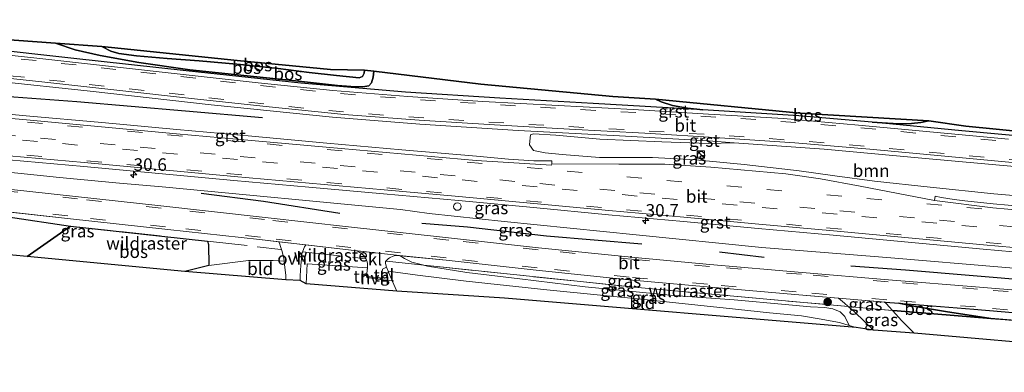
# Model space of a CAD drawing. Units: metres. Extents: x 221563 to 230004, y 486748 to 487502.
# Drawn here: x 225022 to 225218, y 487159 to 487229 of the extents above; entities that cross this region are included whole.
import ezdxf
from ezdxf.enums import TextEntityAlignment as Align

# ---------------------------------------------------------------- set-up
doc = ezdxf.new("R2010")
doc.units = ezdxf.units.M
doc.linetypes.add('IE-TERREINAFSCHEIDING', pattern=[10, 8, -2])
doc.linetypes.add('VW-3-9_STREEP', pattern=[12, 3, -9])
doc.layers.get('0').update_dxf_attribs({"lineweight": 25})
for name, color, linetype, lineweight in [('B-ME-AM-KILOMETR-S-B1', 7, 'Continuous', 18), ('B-ME-GR-BOOM-GV-B6', 93, 'Continuous', 18), ('B-ME-GR-BOOM-S-B1', 93, 'Continuous', 18), ('B-ME-GW-KRUINLIJN-L-B1', 93, 'Continuous', 18), ('B-ME-GW-TEENLIJN-L-B1', 93, 'Continuous', 18), ('B-ME-IE-GRASLAND-GV-B6', 93, 'Continuous', 18), ('B-ME-IE-GRONDWERKLIJN-GROND_INGERICHT-GV-B6', 253, 'Continuous', 18), ('B-ME-IE-INRICHTINGSELEMENT-S-B1', 253, 'Continuous', 18), ('B-ME-IE-TERREINAFSCHEIDING-RASTERHEKWERK-L-B1', 8, 'IE-TERREINAFSCHEIDING', 18), ('B-ME-VH-VERH_SOORT-BITUMEN-GV-B6', 8, 'IE-TERREINAFSCHEIDING-NATUURLIJK-HOUTWAL', 18), ('B-ME-VH-VERH_SOORT-GV-B6', 8, 'Continuous', 18), ('B-ME-VH-VERH_SOORT-HALF_VERHARDING-GV-B6', 8, 'IE-TERREINAFSCHEIDING-NATUURLIJK-HOUTWAL', 18), ('B-ME-VH-VERH_SOORT-KLINKERS-GV-B6', 8, 'IE-TERREINAFSCHEIDING-NATUURLIJK-HOUTWAL', 18), ('B-ME-VH-VERH_SOORT-ONVERHARD-GV-B6', 8, 'Continuous', 18), ('B-ME-VH-VERH_SOORT-TEGELS-GV-B6', 8, 'Continuous', 18), ('B-ME-VW-MARKERING-39STREEP-015-L-B1', 255, 'VW-3-9_STREEP', 18)]:
    doc.layers.add(name, color=color, linetype=linetype, lineweight=lineweight)
for name, color, linetype in [('B-ME-GR-BOMENRIJ-L-B1', 10, 'Continuous'), ('B-ME-GR-BOS-GV-B6', 10, 'Continuous'), ('B-ME-KG-KADASTRAAL-OPNAMEDTMGRENS-L-B1', 10, 'Continuous')]:
    doc.layers.add(name, color=color, linetype=linetype)
doc.styles.add('NLCS-ISO', font='NLCS-ISO.TTF')
doc.linetypes.add('IE-TERREINAFSCHEIDING-NATUURLIJK-HOUTWAL', pattern='A,7,-1.5,[67,NLCS.SHX,S=0.75,R=45,X=0,Y=0],-1.5,7,-1.5,[70,NLCS.SHX,S=0.75,R=0,X=0,Y=0],-1.5', length=20)

# ---------------------------------------------------------------- blocks, each defined once
blk = doc.blocks.new('hecto')
for p, q in [((0, 0.625), (-0.625, 0)), ((0, -0.625), (0, 0.625)), ((-0.625, 0), (0.625, 0)), ((0.625, 0), (0, -0.625))]:
    blk.add_line(p, q)
blk = doc.blocks.new('boom')
h = blk.add_hatch(color=256)
edge = h.paths.add_edge_path()
edge.add_arc((0, 0), 0.75, 0, 360)
blk.add_circle((0, 0), 0.75)
blk = doc.blocks.new('dtb')
blk.add_circle((0, 0), 0.75)
blk = doc.blocks.new('kast')
blk.add_line((-0.75, -0.75), (0.75, 0.75))
blk.add_lwpolyline([(-0.75, 0.75), (0.75, 0.75), (0.75, -0.75), (-0.75, -0.75)], close=True)

msp = doc.modelspace()

# ---------------------------------------------------------------- linework, layer by layer
at = {"layer": 'B-ME-GR-BOMENRIJ-L-B1'}
msp.add_line((225169.869, 487181.689, 14.45), (225161.028, 487182.728, 14.381), dxfattribs=at)
for points in [[(225001.063, 487216.683, 14.729), (225016.7, 487213.939, 14.931), (225032.881, 487212.771, 15.157), (225054.535, 487210.909, 15.295), (225069.869, 487209.613, 15.275)], [(225057.656, 487194.517, 14.98), (225070.082, 487192.888, 14.967), (225085.336, 487190.508, 14.741)], [(225145.486, 487184.326, 14.381), (225126.53, 487185.909, 14.41), (225110.76, 487187.692, 14.478), (225101.635, 487188.427, 14.559)], [(225265.716, 487173.702, 14.834), (225246.298, 487175.14, 14.608), (225224.245, 487176.963, 14.531), (225198.069, 487179.143, 14.539), (225187.147, 487179.945, 14.47)]]:
    msp.add_polyline3d(points, dxfattribs=at)
at = {"layer": 'B-ME-GR-BOOM-GV-B6'}
for points in [[(225232.821, 487192.928, 14.931), (225215.696, 487194.383, 14.85), (225202.979, 487195.671, 14.846), (225191.923, 487196.869, 14.798), (225183.962, 487197.968, 14.814), (225176.853, 487198.973, 14.794), (225165.947, 487200.207, 14.838), (225156.247, 487201.156, 14.834), (225147.613, 487201.602, 14.826), (225137.104, 487201.631, 14.854), (225129.669, 487202.23, 14.907), (225126.277, 487202.563, 14.903), (225123.951, 487203.016, 14.899), (225123.137, 487204.117, 14.87), (225123.191, 487204.892, 14.854), (225123.315, 487206.143, 14.858), (225123.934, 487206.311, 14.858), (225128.393, 487206.048, 14.85), (225137.158, 487205.259, 14.806), (225149.511, 487204.74, 14.866)], [(225149.511, 487204.74, 14.866), (225158.832, 487204.384, 14.794), (225163.9077, 487204.5567, 14.9168), (225181.8425, 487203.2401, 14.7773), (225201.3449, 487201.4822, 14.7172), (225226.4793, 487199.2033, 14.7254)]]:
    msp.add_polyline3d(points, dxfattribs=at)
at = {"layer": 'B-ME-GR-BOS-GV-B6'}
for points in [[(225008.454, 487225.833, 14.761), (225028.632, 487224.382, 15.267), (225032.581, 487223.104, 15.242), (225037.533, 487221.936, 15.275), (225045.284, 487220.565, 15.299), (225055.427, 487219.066, 15.303), (225066.844, 487217.906, 15.343), (225076.455, 487216.915, 15.339), (225084.847, 487215.938, 15.307)], [(225084.847, 487215.938, 15.307), (225088.453, 487215.716, 15.283), (225090.303, 487215.73, 15.242), (225091.092, 487215.896, 15.21), (225091.627, 487216.519, 15.19), (225091.975, 487217.601, 15.214), (225092.103, 487218.811, 15.202), (225113.436, 487216.238, 15.081), (225139.714, 487213.759, 14.652), (225148.22, 487213.264, 14.733), (225149.338, 487212.718, 14.773), (225151.612, 487211.985, 14.794), (225154.603, 487211.433, 14.721), (225157.6498, 487211.1135, 14.844), (225135.8049, 487212.3941, 14.9798), (225117.2233, 487213.4258, 15.2144), (225098.4077, 487214.6166, 15.3235), (225077.5332, 487216.4115, 15.4257), (225054.6702, 487218.8926, 15.4347), (225032.3078, 487221.359, 15.3318), (225013.7441, 487223.4192, 15.1783)], [(225028.632, 487224.382, 15.267), (225037.891, 487223.746, 15.453), (225039.642, 487222.826, 15.461), (225041.283, 487222.339, 15.473), (225044.777, 487221.864, 15.485), (225050.886, 487221.359, 15.554), (225057.296, 487220.87, 15.651), (225065.518, 487220.13, 15.707), (225073.044, 487219.345, 15.731), (225079.21, 487218.521, 15.671), (225084.651, 487217.926, 15.509), (225089.148, 487217.517, 15.448), (225089.864, 487217.731, 15.453), (225090.16, 487218.412, 15.457), (225090.222, 487219.02, 15.457), (225092.103, 487218.811, 15.202), (225091.975, 487217.601, 15.214), (225091.627, 487216.519, 15.19), (225091.092, 487215.896, 15.21), (225090.303, 487215.73, 15.242), (225088.453, 487215.716, 15.283), (225084.847, 487215.938, 15.307), (225076.455, 487216.915, 15.339), (225066.844, 487217.906, 15.343), (225055.427, 487219.066, 15.303), (225045.284, 487220.565, 15.299), (225037.533, 487221.936, 15.275), (225032.581, 487223.104, 15.242), (225028.632, 487224.382, 15.267)], [(225090.222, 487219.02, 15.457), (225090.16, 487218.412, 15.457), (225089.864, 487217.731, 15.453), (225089.148, 487217.517, 15.448), (225084.651, 487217.926, 15.509), (225079.21, 487218.521, 15.671), (225073.044, 487219.345, 15.731), (225065.518, 487220.13, 15.707), (225057.296, 487220.87, 15.651), (225050.886, 487221.359, 15.554), (225044.777, 487221.864, 15.485), (225041.283, 487222.339, 15.473), (225039.642, 487222.826, 15.461), (225037.891, 487223.746, 15.453), (225064.827, 487220.97, 15.727), (225083.436, 487219.167, 15.537), (225090.222, 487219.02, 15.457)], [(225199.241, 487208.354, 14.511), (225196.653, 487208.311, 14.49), (225193.418, 487208.502, 14.531), (225191.4384, 487208.6209, 14.631), (225176.8338, 487209.9422, 14.7285), (225157.6498, 487211.1135, 14.844), (225154.603, 487211.433, 14.721), (225151.612, 487211.985, 14.794), (225149.338, 487212.718, 14.773), (225148.22, 487213.264, 14.733), (225177.039, 487210.466, 14.228), (225202.696, 487208.892, 14.482), (225201.158, 487208.575, 14.47), (225199.241, 487208.354, 14.511)], [(225202.696, 487208.892, 14.482), (225210.084, 487207.874, 14.551), (225233.655, 487205.508, 14.535), (225267.36, 487202.432, 14.49), (225313.021, 487197.1255, 14.7139), (225293.6852, 487198.9883, 14.6428), (225281.252, 487200.2024, 14.6291), (225259.9995, 487202.2794, 14.6618), (225233.9549, 487204.689, 14.643), (225209.2936, 487206.9509, 14.6367), (225191.4384, 487208.6209, 14.631), (225193.418, 487208.502, 14.531), (225196.653, 487208.311, 14.49), (225199.241, 487208.354, 14.511), (225201.158, 487208.575, 14.47), (225202.696, 487208.892, 14.482)], [(225031.6394, 487187.9437, 15.2282), (225022.9943, 487181.8485, 15.3133), (225017.1812, 487182.3972, 15.5546), (225006.7298, 487188.3241, 15.196), (225003.166, 487188.795, 15.212), (224979.774, 487191.203, 14.417), (224972.349, 487191.968, 14.356), (224968.2337, 487192.4171, 14.5315), (224968.7306, 487196.2387, 14.6927), (224983.1656, 487194.749, 14.7706), (224991.8443, 487193.8007, 14.8235), (224995.815, 487193.229, 14.818), (225002.004, 487192.235, 15.028), (225008.542, 487191.126, 15.23), (225019.226, 487189.763, 15.307), (225031.6394, 487187.9437, 15.2282)], [(225022.9943, 487181.8485, 15.3133), (225031.6394, 487187.9437, 15.2282), (225058.9263, 487184.9197, 14.9391), (225059.167, 487184.273, 15.368), (225059.213, 487180.087, 15.323), (225054.408, 487178.884, 15.307), (225022.9943, 487181.8485, 15.3133)], [(225215.086, 487169.543, 14.106), (225196.4269, 487171.0236, 14.2805), (225195.471, 487171.1098, 14.2895), (225194.226, 487172.492, 14.317), (225193.9155, 487172.789, 14.4392), (225194.1137, 487172.7725, 14.4397), (225196.7785, 487172.5589, 14.4504), (225200.1, 487171.931, 14.127), (225206.028, 487170.928, 14.086), (225215.086, 487169.543, 14.106)], [(225225.351, 487168.683, 14.135), (225215.086, 487169.543, 14.106), (225206.028, 487170.928, 14.086), (225200.1, 487171.931, 14.127), (225196.7784, 487172.5589, 14.4504), (225211.6678, 487171.3653, 14.5105), (225230.3398, 487169.8138, 14.567)], [(225215.086, 487169.543, 14.106), (225217.9123, 487169.3062, 14.114), (225225.351, 487168.683, 14.135), (225235.802, 487167.763, 14.143), (225246.809, 487166.891, 14.163), (225264.601, 487165.186, 14.311), (225266.6231, 487160.7582, 14.2883), (225199.802, 487166.579, 14.228), (225197.348, 487169.026, 14.248), (225195.471, 487171.1098, 14.2895), (225196.4269, 487171.0236, 14.2805), (225215.086, 487169.543, 14.106)]]:
    msp.add_polyline3d(points, dxfattribs=at)
at = {"layer": 'B-ME-GW-KRUINLIJN-L-B1'}
for points in [[(225090.222, 487219.02, 15.457), (225090.16, 487218.412, 15.457), (225089.864, 487217.731, 15.453), (225089.148, 487217.517, 15.448), (225084.651, 487217.926, 15.509), (225079.21, 487218.521, 15.671), (225073.044, 487219.345, 15.731), (225065.518, 487220.13, 15.707), (225057.296, 487220.87, 15.651), (225050.886, 487221.359, 15.554), (225044.777, 487221.864, 15.485), (225041.283, 487222.339, 15.473), (225039.642, 487222.826, 15.461), (225037.891, 487223.746, 15.453)], [(225148.22, 487213.264, 14.733), (225149.338, 487212.718, 14.773), (225151.612, 487211.985, 14.794), (225154.603, 487211.433, 14.721), (225157.6498, 487211.1135, 14.844)], [(225191.4384, 487208.6209, 14.631), (225193.418, 487208.502, 14.531), (225196.653, 487208.311, 14.49), (225199.241, 487208.354, 14.511), (225201.158, 487208.575, 14.47), (225202.696, 487208.892, 14.482)], [(225191.692, 487167.211, 14.389), (225189.968, 487168.833, 14.406), (225187.843, 487170.892, 14.353), (225186.6629, 487171.9041, 14.3433), (225185.897, 487172.561, 14.337), (225184.7088, 487173.5569, 14.4155)]]:
    msp.add_polyline3d(points, dxfattribs=at)
at = {"layer": 'B-ME-GW-TEENLIJN-L-B1'}
for points in [[(225028.632, 487224.382, 15.267), (225032.581, 487223.104, 15.242), (225037.533, 487221.936, 15.275), (225045.284, 487220.565, 15.299), (225055.427, 487219.066, 15.303), (225066.844, 487217.906, 15.343), (225076.455, 487216.915, 15.339), (225084.847, 487215.938, 15.307), (225088.453, 487215.716, 15.283), (225090.303, 487215.73, 15.242), (225091.092, 487215.896, 15.21), (225091.627, 487216.519, 15.19), (225091.975, 487217.601, 15.214), (225092.103, 487218.811, 15.202)], [(225261.0095, 487179.1669, 15.331), (225247.047, 487177.949, 14.777), (225244.517, 487177.879, 14.725), (225233.882, 487178.346, 14.6), (225217.305, 487179.757, 14.555), (225195.137, 487181.634, 14.503), (225169.42, 487183.665, 14.45), (225144.416, 487186.186, 14.454), (225118.092, 487188.878, 14.583), (225103.117, 487190.453, 14.64), (225097.396, 487191.251, 14.757), (225049.875, 487195.733, 14.895), (225041.41, 487196.517, 14.87), (225029.462, 487197.65, 14.826), (225014.689, 487199.177, 14.806), (225002.076, 487200.446, 14.717), (224989.077, 487201.553, 14.612), (224977.489, 487202.677, 14.531), (224970.015, 487203.377, 14.511)], [(225097.3588, 487182.026, 14.6139), (225098.188, 487181.5, 14.232), (225099.701, 487180.716, 14.046), (225102.0451, 487180.1414, 13.9632), (225102.785, 487179.96, 13.937), (225110.601, 487178.711, 13.799), (225121.193, 487177.432, 13.609), (225134.24, 487175.836, 13.585), (225151.853, 487174.067, 13.565), (225163.926, 487173.24, 13.666), (225174.115, 487172.305, 13.795), (225179.158, 487171.873, 13.872), (225181.962, 487171.677, 13.9), (225183.59, 487171.423, 13.884), (225185.06, 487170.821, 13.872), (225185.991, 487169.92, 13.933), (225186.875, 487168.14, 13.941)], [(225196.7784, 487172.5589, 14.4504), (225200.1, 487171.931, 14.127), (225206.028, 487170.928, 14.086), (225214.9128, 487169.5695, 14.106)]]:
    msp.add_polyline3d(points, dxfattribs=at)
at = {"layer": 'B-ME-IE-GRASLAND-GV-B6'}
for points in [[(225016.8354, 487216.825, 15.3456), (225035.5441, 487214.8295, 15.4428), (225059.6845, 487212.0841, 15.5319), (225083.8378, 487209.6681, 15.4697), (225101.2385, 487208.2614, 15.389), (225120.8814, 487206.9902, 15.2478)], [(225230.5207, 487191.0302, 15.1876), (225215.5821, 487192.3908, 15.1835), (225209.8934, 487192.9521, 15.1257), (225207.7514, 487193.2266, 15.1086), (225205.2488, 487193.6683, 15.0924), (225204.0102, 487193.882, 15.082), (225203.8522, 487193.0253, 15.2008), (225189.05, 487195.8884, 15.1919), (225181.1214, 487197.3635, 15.1551), (225174.2129, 487198.3558, 15.1622), (225159.2738, 487199.6883, 15.1806), (225150.0936, 487200.2683, 15.1828), (225140.9384, 487200.2519, 15.2005), (225127.5533, 487200.3235, 15.1945), (225127.5651, 487200.9337, 15.1841), (225124.0167, 487200.9336, 15.1476), (225118.9217, 487201.2516, 15.1786), (225112.5862, 487201.8572, 15.2369), (225097.6431, 487203.1679, 15.2718), (225082.7016, 487204.4883, 15.3119), (225067.7631, 487205.8444, 15.3655), (225052.8229, 487207.1764, 15.3989), (225037.8874, 487208.5636, 15.4017), (225022.7772, 487209.9274, 15.3795), (225008.0118, 487211.2932, 15.3004)], [(225120.8814, 487206.9902, 15.2478), (225141.0689, 487205.8974, 15.0576), (225158.7737, 487204.9336, 14.9567), (225163.9077, 487204.5567, 14.9168), (225158.832, 487204.384, 14.794), (225149.511, 487204.74, 14.866), (225137.158, 487205.259, 14.806), (225128.393, 487206.048, 14.85), (225123.934, 487206.311, 14.858), (225123.315, 487206.143, 14.858), (225123.191, 487204.892, 14.854), (225123.137, 487204.117, 14.87), (225123.951, 487203.016, 14.899), (225126.277, 487202.563, 14.903), (225129.669, 487202.23, 14.907), (225137.104, 487201.631, 14.854), (225147.613, 487201.602, 14.826), (225156.247, 487201.156, 14.834), (225165.947, 487200.207, 14.838), (225176.853, 487198.973, 14.794), (225183.962, 487197.968, 14.814), (225191.923, 487196.869, 14.798), (225202.979, 487195.671, 14.846), (225215.696, 487194.383, 14.85), (225232.821, 487192.928, 14.931)], [(225230.5284, 487174.3226, 14.68), (225212.8198, 487175.7927, 14.6178), (225194.7086, 487177.2366, 14.5508), (225177.4441, 487178.6892, 14.504), (225159.0737, 487180.3059, 14.4747), (225144.1202, 487181.6592, 14.4978), (225124.8995, 487183.5887, 14.5962), (225106.9525, 487185.6142, 14.7023), (225097.9309, 487186.603, 14.7619), (225087.0525, 487187.8081, 14.8309), (225070.413, 487189.6736, 14.9575), (225049.6311, 487191.9734, 15.0727), (225032.6341, 487193.8432, 15.0527), (225014.3559, 487195.8322, 15.0442), (225001.0147, 487197.3656, 14.9805), (224983.2225, 487199.2909, 14.8772), (224968.9279, 487200.8513, 14.8044), (224970.015, 487203.377, 14.511)], [(224970.015, 487203.377, 14.511), (224977.489, 487202.677, 14.531), (224989.077, 487201.553, 14.612), (225002.076, 487200.446, 14.717), (225014.689, 487199.177, 14.806), (225029.462, 487197.65, 14.826), (225041.41, 487196.517, 14.87), (225049.875, 487195.733, 14.895), (225097.396, 487191.251, 14.757), (225103.117, 487190.453, 14.64), (225118.092, 487188.878, 14.583), (225144.416, 487186.186, 14.454), (225169.42, 487183.665, 14.45), (225195.137, 487181.634, 14.503), (225217.305, 487179.757, 14.555), (225233.882, 487178.346, 14.6)], [(225019.3611, 487201.1696, 15.3688), (225034.2976, 487199.8067, 15.4143), (225049.2313, 487198.3929, 15.4162), (225064.17, 487197.0315, 15.3953), (225079.1085, 487195.6764, 15.34), (225094.0509, 487194.3649, 15.3173), (225108.9889, 487193.0059, 15.2608), (225123.9271, 487191.6447, 15.223), (225138.8568, 487190.1911, 15.2036), (225153.7963, 487188.8398, 15.193), (225168.7347, 487187.4848, 15.194), (225183.6714, 487186.1124, 15.1937), (225198.6061, 487184.7135, 15.1926), (225213.5438, 487183.3505, 15.179), (225228.4817, 487181.9869, 15.1793)], [(225233.882, 487178.346, 14.6), (225217.305, 487179.757, 14.555), (225195.137, 487181.634, 14.503), (225169.42, 487183.665, 14.45), (225144.416, 487186.186, 14.454), (225118.092, 487188.878, 14.583), (225103.117, 487190.453, 14.64), (225097.396, 487191.251, 14.757), (225049.875, 487195.733, 14.895), (225041.41, 487196.517, 14.87), (225029.462, 487197.65, 14.826), (225014.689, 487199.177, 14.806)], [(225074.137, 487181.525, 14.709), (225074.224, 487180.916, 14.701), (225072.035, 487181.07, 15.012), (225067.109, 487181.1, 15.157), (225059.213, 487180.087, 15.323), (225059.167, 487184.273, 15.368), (225058.9263, 487184.9197, 14.9391), (225031.6392, 487187.9436, 15.2282), (225019.226, 487189.763, 15.307), (225008.542, 487191.126, 15.23), (225002.004, 487192.235, 15.028), (224995.815, 487193.229, 14.818), (224991.8439, 487193.8008, 14.8235), (225001.7465, 487192.7188, 14.8839), (225013.8627, 487191.347, 14.9425), (225018.339, 487190.8603, 14.9439), (225031.0427, 487189.479, 14.9477), (225051.0315, 487187.2695, 14.957), (225069.3328, 487185.2341, 14.8495), (225073.1839, 487184.7941, 14.8102), (225073.347, 487184.345, 14.713), (225073.503, 487183.888, 14.723), (225073.77, 487183.103, 14.741), (225074.137, 487181.525, 14.709)], [(225090.8416, 487179.6441, 14.5027), (225078.834, 487180.39, 14.515), (225078.596, 487176.412, 14.49), (225077.433, 487177.118, 14.592), (225077.413, 487177.994, 14.616), (225077.526, 487180.148, 14.652), (225077.646, 487181.387, 14.668), (225077.741, 487182.397, 14.64), (225078.265, 487183.806, 14.575), (225078.519, 487184.1846, 14.7558), (225088.1586, 487183.0834, 14.6574), (225088.3088, 487183.0515, 14.6526), (225088.6507, 487182.9728, 14.6414), (225088.9813, 487182.8557, 14.6301), (225089.2965, 487182.7018, 14.6188), (225089.592, 487182.5129, 14.6076), (225089.8642, 487182.2916, 14.5963), (225090.1094, 487182.0408, 14.5851), (225090.3244, 487181.7636, 14.5738), (225090.5065, 487181.4638, 14.5625), (225090.6533, 487181.1453, 14.5513), (225090.7629, 487180.812, 14.54), (225090.8338, 487180.4685, 14.5287), (225090.8651, 487180.1191, 14.5175), (225090.8565, 487179.7685, 14.5062), (225090.8416, 487179.6441, 14.5027)], [(225097.1924, 487182.0428, 14.6343), (225097.2042, 487182.0414, 14.6143), (225097.3588, 487182.026, 14.6139), (225098.188, 487181.5, 14.232), (225099.701, 487180.716, 14.046), (225102.785, 487179.96, 13.937), (225110.601, 487178.711, 13.799), (225121.193, 487177.432, 13.609), (225134.24, 487175.836, 13.585), (225151.853, 487174.067, 13.565), (225163.926, 487173.24, 13.666), (225174.115, 487172.305, 13.795), (225179.158, 487171.873, 13.872), (225181.962, 487171.677, 13.9), (225183.59, 487171.423, 13.884), (225185.06, 487170.821, 13.872), (225185.991, 487169.92, 13.933), (225186.875, 487168.14, 13.941), (225184.927, 487168.71, 13.896), (225180.859, 487169.42, 13.888), (225177.352, 487170.053, 13.876), (225170.952, 487170.654, 13.779), (225162.348, 487171.55, 13.621), (225146.619, 487173.254, 13.561), (225126.591, 487175.25, 13.569), (225110.493, 487176.932, 13.698), (225100.824, 487178.178, 13.937), (225094.958, 487178.949, 14.181), (225094.634, 487179.725, 14.191), (225094.446, 487180.471, 14.236), (225094.3918, 487180.8144, 14.5412), (225094.4493, 487180.8984, 14.5435), (225094.6767, 487181.16, 14.5514), (225094.9327, 487181.3936, 14.5592), (225095.214, 487181.5962, 14.5671), (225095.5167, 487181.765, 14.575), (225095.8368, 487181.8978, 14.5828), (225096.1701, 487181.9929, 14.5907), (225096.5122, 487182.0489, 14.5986), (225096.8584, 487182.0651, 14.6064), (225097.1924, 487182.0428, 14.6343)], [(225186.6629, 487171.9042, 14.3433), (225144.7213, 487175.6866, 14.155), (225104.0493, 487179.9193, 13.9722), (225102.045, 487180.1414, 13.9632), (225099.701, 487180.716, 14.046), (225098.188, 487181.5, 14.232), (225097.3588, 487182.026, 14.6139), (225106.4848, 487181.1166, 14.5909), (225124.4727, 487179.1188, 14.4805), (225142.9312, 487177.2359, 14.3894), (225158.5066, 487175.8346, 14.3623), (225176.0056, 487174.2827, 14.3931), (225184.7088, 487173.5569, 14.4155), (225185.897, 487172.561, 14.337), (225186.6629, 487171.9042, 14.3433)], [(225186.6629, 487171.9042, 14.3433), (225187.843, 487170.892, 14.353), (225189.968, 487168.833, 14.406), (225191.692, 487167.211, 14.389), (225188.225, 487167.745, 13.973), (225186.875, 487168.14, 13.941), (225185.991, 487169.92, 13.933), (225185.06, 487170.821, 13.872), (225183.59, 487171.423, 13.884), (225181.962, 487171.677, 13.9), (225179.158, 487171.873, 13.872), (225174.115, 487172.305, 13.795), (225163.926, 487173.24, 13.666), (225151.853, 487174.067, 13.565), (225134.24, 487175.836, 13.585), (225121.193, 487177.432, 13.609), (225110.601, 487178.711, 13.799), (225102.785, 487179.96, 13.937), (225102.045, 487180.1414, 13.9632), (225104.0493, 487179.9193, 13.9722), (225144.7213, 487175.6866, 14.155), (225186.6629, 487171.9042, 14.3433)], [(225195.471, 487171.1098, 14.2895), (225186.6629, 487171.9042, 14.3433), (225185.897, 487172.561, 14.337), (225184.7088, 487173.5569, 14.4155), (225193.9155, 487172.789, 14.4392), (225194.226, 487172.492, 14.317), (225195.471, 487171.1098, 14.2895)], [(225195.471, 487171.1098, 14.2895), (225197.348, 487169.026, 14.248), (225199.802, 487166.579, 14.228), (225191.692, 487167.211, 14.389), (225189.968, 487168.833, 14.406), (225187.843, 487170.892, 14.353), (225186.6629, 487171.9042, 14.3433), (225195.471, 487171.1098, 14.2895)]]:
    msp.add_polyline3d(points, dxfattribs=at)
at = {"layer": 'B-ME-IE-GRONDWERKLIJN-GROND_INGERICHT-GV-B6'}
for points in [[(225074.584, 487177.213, 14.624), (225054.408, 487178.884, 15.307), (225059.213, 487180.087, 15.323), (225067.109, 487181.1, 15.157), (225072.035, 487181.07, 15.012), (225074.224, 487180.916, 14.701), (225074.311, 487180.308, 14.693), (225074.559, 487178.06, 14.644), (225074.584, 487177.213, 14.624)], [(225090.8416, 487179.6441, 14.5027), (225090.6315, 487177.8881, 14.4531), (225090.7386, 487177.8764, 14.4528), (225090.703, 487177.655, 14.24), (225093.427, 487177.314, 14.195), (225095.762, 487177.022, 14.157), (225096.648, 487174.966, 14.115), (225078.596, 487176.412, 14.49), (225078.834, 487180.39, 14.515), (225090.8416, 487179.6441, 14.5027)], [(225188.225, 487167.745, 13.973), (225118.16, 487173.599, 13.399), (225096.648, 487174.966, 14.115), (225095.762, 487177.022, 14.157), (225094.958, 487178.949, 14.181), (225100.824, 487178.178, 13.937), (225110.493, 487176.932, 13.698), (225126.591, 487175.25, 13.569), (225146.619, 487173.254, 13.561), (225162.348, 487171.55, 13.621), (225170.952, 487170.654, 13.779), (225177.352, 487170.053, 13.876), (225180.859, 487169.42, 13.888), (225184.927, 487168.71, 13.896), (225186.875, 487168.14, 13.941), (225188.225, 487167.745, 13.973)]]:
    msp.add_polyline3d(points, dxfattribs=at)
at = {"layer": 'B-ME-IE-TERREINAFSCHEIDING-RASTERHEKWERK-L-B1'}
msp.add_line((225077.9227, 487182.8146, 14.7381), (225090.4178, 487181.4299, 14.6054), dxfattribs=at)
for points in [[(225022.9945, 487181.8485, 15.3133), (225031.6392, 487187.9436, 15.2282), (225058.9263, 487184.9197, 14.9391), (225073.5859, 487183.2952, 14.7838)], [(225094.5909, 487180.9674, 14.5612), (225102.045, 487180.1414, 13.9632), (225104.0493, 487179.9193, 13.9722), (225144.7213, 487175.6866, 14.155), (225186.6629, 487171.9041, 14.3433), (225195.471, 487171.1098, 14.2895), (225196.4269, 487171.0236, 14.2805), (225215.086, 487169.543, 14.106)], [(225214.9128, 487169.5695, 14.106), (225215.086, 487169.543, 14.106), (225225.351, 487168.683, 14.135), (225235.802, 487167.763, 14.143), (225246.809, 487166.891, 14.163), (225264.6011, 487165.1858, 14.311)]]:
    msp.add_polyline3d(points, dxfattribs=at)
at = {"layer": 'B-ME-KG-KADASTRAAL-OPNAMEDTMGRENS-L-B1'}
for points in [[(225267.36, 487202.432, 14.49), (225233.655, 487205.508, 14.535), (225210.084, 487207.874, 14.551), (225202.696, 487208.892, 14.482), (225177.039, 487210.466, 14.228), (225148.22, 487213.264, 14.733), (225139.714, 487213.759, 14.652), (225113.436, 487216.238, 15.081), (225092.103, 487218.811, 15.202), (225090.222, 487219.02, 15.457), (225083.436, 487219.167, 15.537), (225064.827, 487220.97, 15.727), (225037.891, 487223.746, 15.453), (225028.632, 487224.382, 15.267), (225008.454, 487225.833, 14.761), (224990.665, 487227.623, 14.583), (224973.107, 487229.08, 14.361)], [(225283.698, 487158.789, 15.307), (225275.786, 487159.96, 14.543), (225266.6231, 487160.7581, 14.2883), (225199.802, 487166.579, 14.228), (225191.692, 487167.211, 14.389), (225188.225, 487167.745, 13.973), (225118.16, 487173.599, 13.399), (225096.648, 487174.966, 14.115), (225078.596, 487176.412, 14.49), (225077.433, 487177.118, 14.592), (225074.584, 487177.213, 14.624), (225054.408, 487178.884, 15.307), (225022.9945, 487181.8486, 15.3133), (225017.1812, 487182.3972, 15.5546), (225006.142, 487183.439, 14.846), (224967.54, 487187.082, 14.478)]]:
    msp.add_polyline3d(points, dxfattribs=at)
at = {"layer": 'B-ME-VH-VERH_SOORT-BITUMEN-GV-B6'}
for points in [[(225009.3902, 487223.0708, 15.1898), (225024.3025, 487221.4483, 15.3132), (225039.2149, 487219.8203, 15.39), (225054.12, 487218.1255, 15.445), (225069.0322, 487216.5208, 15.4647), (225083.9454, 487214.9732, 15.4173), (225098.8846, 487213.7608, 15.3278), (225113.8475, 487212.7813, 15.2463), (225128.8247, 487211.9971, 15.1113), (225143.7997, 487211.1736, 14.9779), (225158.7738, 487210.2482, 14.8894), (225173.7592, 487209.3841, 14.8002), (225188.7039, 487208.0586, 14.7174), (225203.646, 487206.6816, 14.6893), (225218.5809, 487205.2924, 14.68)], [(225220.8282, 487200.5126, 14.7792), (225205.8927, 487201.9009, 14.7862), (225190.9566, 487203.2725, 14.8103), (225176.0137, 487204.5006, 14.8914), (225161.0588, 487205.5572, 14.9681), (225146.0883, 487206.4417, 15.0595), (225131.1121, 487207.2576, 15.184), (225116.1339, 487208.1191, 15.3232), (225101.1607, 487209.0773, 15.4112), (225086.1987, 487210.2077, 15.5021), (225071.26, 487211.6836, 15.5624), (225056.3447, 487213.3182, 15.548), (225041.4392, 487214.9895, 15.4996), (225026.5306, 487216.6243, 15.4315), (225011.6202, 487218.2491, 15.3161)], [(225007.9356, 487210.4589, 15.3405), (225022.8734, 487209.0949, 15.3918), (225037.8111, 487207.7293, 15.4311), (225052.7468, 487206.3422, 15.4289), (225067.6874, 487205.0101, 15.3896), (225082.6259, 487203.654, 15.3367), (225097.5675, 487202.3336, 15.3027), (225112.5103, 487201.0229, 15.2739)], [(225228.5609, 487182.855, 15.2263), (225213.6231, 487184.2186, 15.2124), (225198.6852, 487185.5816, 15.2135), (225183.7505, 487186.9805, 15.2236), (225168.8136, 487188.3529, 15.2331), (225153.875, 487189.708, 15.2359), (225138.9358, 487191.0592, 15.2366), (225124, 487192.4452, 15.2451), (225109.0618, 487193.8064, 15.2763), (225094.1237, 487195.1653, 15.3259), (225079.1812, 487196.4769, 15.3511), (225064.2426, 487197.832, 15.3951), (225049.3043, 487199.1934, 15.4315), (225034.3709, 487200.6071, 15.4326), (225019.4334, 487201.9701, 15.3841)], [(225112.5103, 487201.0229, 15.2739), (225127.4888, 487200.0994, 15.2278), (225127.5533, 487200.3235, 15.1945), (225140.9384, 487200.2519, 15.2005), (225150.0936, 487200.2683, 15.1828), (225159.2738, 487199.6883, 15.1806), (225174.2129, 487198.3558, 15.1622), (225181.1214, 487197.3635, 15.1551), (225189.05, 487195.8884, 15.1919), (225203.8522, 487193.0253, 15.2008), (225215.5086, 487191.5833, 15.2265), (225230.4469, 487190.2227, 15.2411)], [(225230.3398, 487169.8138, 14.567), (225211.6678, 487171.3653, 14.5105), (225194.1137, 487172.7725, 14.4397), (225176.0056, 487174.2827, 14.3931), (225158.5066, 487175.8346, 14.3623), (225142.9312, 487177.2359, 14.3894), (225124.4727, 487179.1188, 14.4805), (225106.4848, 487181.1166, 14.5909), (225097.2042, 487182.0414, 14.6143), (225097.1924, 487182.0428, 14.6343), (225088.2198, 487183.0764, 14.7071), (225088.1586, 487183.0834, 14.6574), (225069.3328, 487185.2341, 14.8495), (225051.0315, 487187.2695, 14.957), (225031.0427, 487189.479, 14.9477), (225013.8627, 487191.347, 14.9425), (225001.7465, 487192.7188, 14.8839), (224983.1656, 487194.749, 14.7706), (224968.7305, 487196.2387, 14.6927), (224968.9279, 487200.8513, 14.804)], [(224968.9279, 487200.8513, 14.804), (224983.2225, 487199.2909, 14.8772), (225001.0147, 487197.3656, 14.9805), (225014.3559, 487195.8322, 15.0442), (225032.6341, 487193.8432, 15.0527), (225049.6311, 487191.9734, 15.0727), (225070.413, 487189.6736, 14.9575), (225087.0525, 487187.8081, 14.8309), (225097.9309, 487186.603, 14.7619), (225106.9525, 487185.6142, 14.7023), (225124.8995, 487183.5887, 14.5962), (225144.1202, 487181.6592, 14.4978), (225159.0737, 487180.3059, 14.4747), (225177.4441, 487178.6892, 14.504), (225194.7086, 487177.2366, 14.5508), (225212.8198, 487175.7927, 14.6178), (225230.5284, 487174.3226, 14.68)]]:
    msp.add_polyline3d(points, dxfattribs=at)
at = {"layer": 'B-ME-VH-VERH_SOORT-GV-B6'}
for points in [[(225218.5809, 487205.2924, 14.68), (225203.646, 487206.6816, 14.6893), (225188.7039, 487208.0586, 14.7174), (225173.7592, 487209.3841, 14.8002), (225158.7738, 487210.2482, 14.8894), (225143.7997, 487211.1736, 14.9779), (225128.8247, 487211.9971, 15.1113), (225113.8475, 487212.7813, 15.2463), (225098.8846, 487213.7608, 15.3278), (225083.9454, 487214.9732, 15.4173), (225069.0322, 487216.5208, 15.4647), (225054.12, 487218.1255, 15.445), (225039.2149, 487219.8203, 15.39), (225024.3025, 487221.4483, 15.3132), (225009.3902, 487223.0708, 15.1898)], [(225013.7441, 487223.4192, 15.1783), (225032.3078, 487221.359, 15.3318), (225054.6702, 487218.8926, 15.4347), (225077.5332, 487216.4115, 15.4257), (225098.4077, 487214.6166, 15.3235), (225117.2233, 487213.4258, 15.2144), (225135.8049, 487212.3941, 14.9798), (225157.6498, 487211.1135, 14.8438), (225176.8338, 487209.9422, 14.7285), (225191.4384, 487208.6209, 14.6313), (225209.2936, 487206.9509, 14.6367), (225233.9549, 487204.689, 14.643)], [(225011.6202, 487218.2491, 15.3161), (225026.5306, 487216.6243, 15.4315), (225041.4392, 487214.9895, 15.4996), (225056.3447, 487213.3182, 15.548), (225071.26, 487211.6836, 15.5624), (225086.1987, 487210.2077, 15.5021), (225101.1607, 487209.0773, 15.4112), (225116.1339, 487208.1191, 15.3232), (225131.1121, 487207.2576, 15.184), (225146.0883, 487206.4417, 15.0595), (225161.0588, 487205.5572, 14.9681), (225176.0137, 487204.5006, 14.8914), (225190.9566, 487203.2725, 14.8103), (225205.8927, 487201.9009, 14.7862), (225220.8282, 487200.5126, 14.7792)], [(225226.4793, 487199.2033, 14.7254), (225201.3449, 487201.4822, 14.7172), (225181.8425, 487203.2401, 14.7773), (225163.9077, 487204.5567, 14.917), (225158.7737, 487204.9336, 14.9567), (225141.0689, 487205.8974, 15.0576), (225120.8814, 487206.9902, 15.2478), (225101.2385, 487208.2614, 15.389), (225083.8378, 487209.6681, 15.4697), (225059.6845, 487212.0841, 15.5319), (225035.5441, 487214.8295, 15.4428), (225016.8354, 487216.825, 15.3456)], [(225008.0118, 487211.2932, 15.3004), (225022.7772, 487209.9274, 15.3795), (225037.8874, 487208.5636, 15.4017), (225052.8229, 487207.1764, 15.3989), (225067.7631, 487205.8444, 15.3655), (225082.7016, 487204.4883, 15.3119), (225097.6431, 487203.1679, 15.2718), (225112.5862, 487201.8572, 15.2369), (225118.9217, 487201.2516, 15.1786)], [(225118.9217, 487201.2516, 15.1786), (225124.0167, 487200.9336, 15.1476), (225127.5651, 487200.9337, 15.1841), (225127.5533, 487200.3235, 15.1945), (225127.4888, 487200.0994, 15.2278), (225112.5103, 487201.0229, 15.2739), (225097.5675, 487202.3336, 15.3027), (225082.6259, 487203.654, 15.3367), (225067.6874, 487205.0101, 15.3896), (225052.7468, 487206.3422, 15.4289), (225037.8111, 487207.7293, 15.4311), (225022.8734, 487209.0949, 15.3918), (225007.9356, 487210.4589, 15.3405)], [(225228.4817, 487181.9869, 15.1793), (225213.5438, 487183.3505, 15.179), (225198.6061, 487184.7135, 15.1926), (225183.6714, 487186.1124, 15.1937), (225168.7347, 487187.4848, 15.194), (225153.7963, 487188.8398, 15.193), (225138.8568, 487190.1911, 15.2036), (225123.9271, 487191.6447, 15.223), (225108.9889, 487193.0059, 15.2608), (225094.0509, 487194.3649, 15.3173), (225079.1085, 487195.6764, 15.34), (225064.17, 487197.0315, 15.3953), (225049.2313, 487198.3929, 15.4162), (225034.2976, 487199.8067, 15.4143), (225019.3611, 487201.1696, 15.3688)], [(225019.4334, 487201.9701, 15.3841), (225034.3709, 487200.6071, 15.4326), (225049.3043, 487199.1934, 15.4315), (225064.2426, 487197.832, 15.3951), (225079.1812, 487196.4769, 15.3511), (225094.1237, 487195.1653, 15.3259), (225109.0618, 487193.8064, 15.2763), (225124, 487192.4452, 15.2451), (225138.9358, 487191.0592, 15.2366), (225153.875, 487189.708, 15.2359), (225168.8136, 487188.3529, 15.2331), (225183.7505, 487186.9805, 15.2236), (225198.6852, 487185.5816, 15.2135), (225213.6231, 487184.2186, 15.2124), (225228.5609, 487182.855, 15.2263)], [(225230.4469, 487190.2227, 15.2411), (225215.5086, 487191.5833, 15.2265), (225203.8522, 487193.0253, 15.2008), (225204.0102, 487193.882, 15.082), (225205.2488, 487193.6683, 15.0924), (225207.7514, 487193.2266, 15.1086), (225209.8934, 487192.9521, 15.1257), (225215.5821, 487192.3908, 15.1835), (225230.5207, 487191.0302, 15.1876)]]:
    msp.add_polyline3d(points, dxfattribs=at)
at = {"layer": 'B-ME-VH-VERH_SOORT-HALF_VERHARDING-GV-B6'}
msp.add_polyline3d([(225093.3426, 487177.5927, 14.4465), (225093.427, 487177.314, 14.195), (225090.703, 487177.655, 14.24), (225090.7386, 487177.8764, 14.4528), (225093.3426, 487177.5927, 14.4465)], dxfattribs=at)
at = {"layer": 'B-ME-VH-VERH_SOORT-KLINKERS-GV-B6'}
msp.add_polyline3d([(225088.1586, 487183.0834, 14.6574), (225097.1924, 487182.0428, 14.6343), (225096.8584, 487182.0651, 14.6064), (225096.5122, 487182.0489, 14.5986), (225096.1701, 487181.9929, 14.5907), (225095.8368, 487181.8978, 14.5828), (225095.5167, 487181.765, 14.575), (225095.214, 487181.5962, 14.5671), (225094.9327, 487181.3936, 14.5592), (225094.6767, 487181.16, 14.5514), (225094.4493, 487180.8984, 14.5435), (225094.3918, 487180.8144, 14.5412), (225094.446, 487180.471, 14.236), (225094.634, 487179.725, 14.191), (225093.8367, 487179.3631, 14.5049), (225093.6139, 487177.5631, 14.4458), (225090.6315, 487177.8881, 14.4531), (225090.8565, 487179.7685, 14.5062), (225090.8651, 487180.1191, 14.5175), (225090.8338, 487180.4685, 14.5287), (225090.7629, 487180.812, 14.54), (225090.6533, 487181.1453, 14.5513), (225090.5065, 487181.4638, 14.5625), (225090.3244, 487181.7636, 14.5738), (225090.1094, 487182.0408, 14.5851), (225089.8642, 487182.2916, 14.5963), (225089.592, 487182.5129, 14.6076), (225089.2965, 487182.7018, 14.6188), (225088.9813, 487182.8557, 14.6301), (225088.6507, 487182.9728, 14.6414), (225088.3088, 487183.0515, 14.6526), (225088.1586, 487183.0834, 14.6574)], dxfattribs=at)
at = {"layer": 'B-ME-VH-VERH_SOORT-ONVERHARD-GV-B6'}
msp.add_polyline3d([(225078.519, 487184.1846, 14.7558), (225078.265, 487183.806, 14.575), (225077.741, 487182.397, 14.64), (225077.646, 487181.387, 14.668), (225077.526, 487180.148, 14.652), (225077.413, 487177.994, 14.616), (225077.433, 487177.118, 14.592), (225074.584, 487177.213, 14.624), (225074.559, 487178.06, 14.644), (225074.311, 487180.308, 14.693), (225074.224, 487180.916, 14.701), (225074.137, 487181.525, 14.709), (225073.77, 487183.103, 14.741), (225073.503, 487183.888, 14.723), (225073.347, 487184.345, 14.713), (225073.1839, 487184.7941, 14.8102), (225078.519, 487184.1846, 14.7558)], dxfattribs=at)
at = {"layer": 'B-ME-VH-VERH_SOORT-TEGELS-GV-B6'}
msp.add_polyline3d([(225093.3426, 487177.5927, 14.4465), (225093.6139, 487177.5631, 14.4458), (225093.8367, 487179.3631, 14.5049), (225094.634, 487179.725, 14.191), (225094.958, 487178.949, 14.181), (225095.762, 487177.022, 14.157), (225093.427, 487177.314, 14.195), (225093.3426, 487177.5927, 14.4465)], dxfattribs=at)
at = {"layer": 'B-ME-VW-MARKERING-39STREEP-015-L-B1'}
for points in [[(225013.8536, 487222.1137, 15.2534), (225021.8053, 487221.2383, 15.3161), (225029.7585, 487220.3749, 15.3624), (225037.7111, 487219.5064, 15.3996), (225045.662, 487218.6219, 15.4342), (225053.6129, 487217.7377, 15.4601), (225061.5615, 487216.8324, 15.476), (225069.5135, 487215.9575, 15.4807), (225077.4707, 487215.1316, 15.4585), (225085.4335, 487214.3619, 15.4256), (225093.4058, 487213.6989, 15.3738), (225101.3846, 487213.1191, 15.3316), (225109.3676, 487212.6002, 15.2939), (225117.352, 487212.1036, 15.2302), (225125.3371, 487211.6205, 15.1602), (225133.3232, 487211.1565, 15.0854), (225141.3116, 487210.7312, 15.0135), (225149.2994, 487210.2922, 14.9638), (225157.2871, 487209.8524, 14.9151), (225165.2724, 487209.3702, 14.8611), (225173.2515, 487208.7953, 14.8196), (225181.227, 487208.1707, 14.7802), (225189.1988, 487207.5015, 14.7318), (225197.1656, 487206.7733, 14.7121), (225205.1299, 487206.0184, 14.7067), (225213.096, 487205.2831, 14.7025), (225221.0612, 487204.5379, 14.6908)], [(225221.7119, 487200.9275, 14.7725), (225213.7464, 487201.6693, 14.7774), (225205.7806, 487202.4085, 14.78), (225197.8148, 487203.1467, 14.7876), (225189.8476, 487203.8704, 14.8073), (225181.8759, 487204.5418, 14.8488), (225173.9001, 487205.1613, 14.8969), (225165.9218, 487205.7477, 14.9366), (225157.9377, 487206.2494, 14.9822), (225149.9517, 487206.7195, 15.0347), (225141.9645, 487207.1705, 15.0825), (225133.9762, 487207.5974, 15.1513), (225125.9884, 487208.0324, 15.2269), (225118.0024, 487208.5, 15.2982), (225110.0179, 487208.9923, 15.3642), (225102.0349, 487209.5123, 15.4011), (225094.0546, 487210.072, 15.4424), (225086.0806, 487210.7139, 15.4967), (225078.1161, 487211.4648, 15.5342), (225070.1595, 487212.2965, 15.5582), (225062.2079, 487213.1751, 15.5529), (225054.2593, 487214.0798, 15.5372), (225046.3089, 487214.9691, 15.513), (225038.3585, 487215.8581, 15.4783), (225030.406, 487216.7281, 15.4429), (225022.4527, 487217.5902, 15.3992), (225014.501, 487218.4658, 15.3399)], [(225331.9616, 487180.5351, 15.6674), (225326.3379, 487181.0525, 15.6298), (225306.4212, 487182.8726, 15.5272), (225286.5032, 487184.6805, 15.4539), (225272.2421, 487185.9711, 15.4107), (225269.7, 487186.2011, 15.403), (225265.0492, 487186.6261, 15.3845), (225245.1327, 487188.45, 15.3061), (225225.2157, 487190.2697, 15.248), (225205.2979, 487192.0808, 15.2306), (225185.3793, 487193.8839, 15.2564), (225165.4612, 487195.6917, 15.2799), (225145.544, 487197.5091, 15.2775), (225125.6272, 487199.3315, 15.2612), (225105.7094, 487201.1426, 15.2944), (225085.7911, 487202.9475, 15.3573), (225065.8731, 487204.7557, 15.4115), (225045.9558, 487206.5729, 15.4289), (225026.0389, 487208.3942, 15.4094), (225006.1219, 487210.2129, 15.3571), (224986.2042, 487212.0242, 15.2797), (224977.8901, 487212.7772, 15.2429)], [(225333.6504, 487176.7148, 15.7602), (225326.0889, 487177.4056, 15.7135), (225306.172, 487179.2241, 15.6145), (225286.2534, 487181.0258, 15.5476), (225274.193, 487182.13, 15.5002), (225267.113, 487182.7781, 15.4724), (225264.0921, 487183.0549, 15.4595), (225244.1747, 487184.8685, 15.3778), (225224.2571, 487186.6806, 15.3206), (225204.3412, 487188.5136, 15.3149), (225184.4241, 487190.332, 15.318), (225164.5044, 487192.1223, 15.3304), (225144.5866, 487193.9337, 15.3339), (225124.6701, 487195.7599, 15.336), (225104.7537, 487197.5858, 15.3873), (225084.8349, 487199.386, 15.4267), (225064.9157, 487201.1804, 15.4877), (225044.9996, 487203.01, 15.5294), (225025.0818, 487204.8214, 15.5001), (225005.1647, 487206.6385, 15.4248), (224985.2455, 487208.4329, 15.3467), (224976.1816, 487209.2553, 15.3122)], [(224976.5054, 487209.9227, 15.3107), (224985.7835, 487209.0771, 15.3474), (225005.7029, 487207.285, 15.4248), (225025.6209, 487205.4771, 15.4982), (225045.5367, 487203.6446, 15.5274), (225065.453, 487201.8173, 15.4836), (225085.3728, 487200.0288, 15.4231), (225105.2911, 487198.2233, 15.3849), (225125.2072, 487196.3937, 15.3373), (225145.1242, 487194.5733, 15.3386), (225165.0419, 487192.7614, 15.3342), (225184.9614, 487190.9689, 15.3196), (225204.8784, 487189.1491, 15.3155), (225224.7946, 487187.3203, 15.3235), (225244.7123, 487185.5083, 15.3817), (225264.629, 487183.6863, 15.459), (225267.0922, 487183.4597, 15.4708), (225273.8288, 487182.8471, 15.4985), (225286.311, 487181.712, 15.5498), (225306.229, 487179.9041, 15.6149), (225326.1467, 487178.0944, 15.712), (225333.3314, 487177.4366, 15.7578)], [(224974.8061, 487206.4196, 15.2383), (224983.1181, 487205.6646, 15.2691), (225003.0366, 487203.8628, 15.3458), (225022.9552, 487202.0624, 15.4179), (225042.872, 487200.2398, 15.4564), (225062.7893, 487198.4238, 15.426), (225082.7074, 487196.6169, 15.362), (225102.6254, 487194.8074, 15.3143), (225122.5428, 487192.9922, 15.2788), (225142.4604, 487191.1794, 15.258), (225162.3788, 487189.3746, 15.2536), (225182.2968, 487187.5654, 15.2399), (225202.2143, 487185.7502, 15.2278), (225222.1315, 487183.9322, 15.241), (225242.0486, 487182.114, 15.2939), (225261.9656, 487180.2958, 15.3702), (225275.7669, 487179.0311, 15.4254), (225290.9947, 487177.6356, 15.4864), (225305.1431, 487176.3523, 15.556), (225325.3247, 487174.5183, 15.6567), (225335.0126, 487173.6335, 15.7067)], [(225339.2492, 487164.6722, 15.4437), (225324.7525, 487165.9537, 15.3289), (225307.2052, 487167.4742, 15.222), (225287.2162, 487169.1598, 15.0334), (225268.7653, 487170.7006, 14.8861), (225250.3528, 487172.2349, 14.757), (225230.4749, 487173.87, 14.6706), (225212.4444, 487175.385, 14.6092), (225194.6227, 487176.8541, 14.5458), (225177.3505, 487178.3228, 14.5035), (225159.0107, 487179.8985, 14.466), (225144.1677, 487181.2743, 14.4918), (225124.8378, 487183.2192, 14.5903), (225107.0608, 487185.1503, 14.6935), (225097.7888, 487186.1828, 14.7539), (225086.8567, 487187.3916, 14.8214), (225070.3278, 487189.236, 14.9487), (225049.707, 487191.5416, 15.0653), (225033.0518, 487193.343, 15.0435), (225014.2435, 487195.4299, 15.0385), (225001.9154, 487196.8105, 14.9825), (224983.128, 487198.8543, 14.8703), (224968.9048, 487200.312, 14.7921)], [(225336.0926, 487161.3321, 15.3306), (225323.6738, 487162.439, 15.2323), (225307.0429, 487163.887, 15.1364), (225285.2787, 487165.7065, 14.9284), (225269.0766, 487167.0541, 14.8015), (225248.4153, 487168.7823, 14.6613), (225230.3963, 487170.2697, 14.5812), (225212.0278, 487171.81, 14.5275), (225194.3399, 487173.2659, 14.4553), (225176.2688, 487174.8155, 14.4096), (225158.578, 487176.3386, 14.3755), (225143.0162, 487177.7647, 14.4033), (225124.6679, 487179.6207, 14.4964), (225106.527, 487181.5795, 14.6029), (225097.4324, 487182.5967, 14.6656), (225087.5374, 487183.6986, 14.7224), (225069.5121, 487185.7015, 14.8628), (225050.5519, 487187.8103, 14.9732), (225031.0738, 487189.9773, 14.9599), (225014.261, 487191.8038, 14.959), (225001.7661, 487193.2026, 14.8957), (224983.1546, 487195.2198, 14.7851), (224968.7497, 487196.6865, 14.7104)]]:
    msp.add_polyline3d(points, dxfattribs=at)

# ---------------------------------------------------------------- block references
at = {"layer": 'B-ME-AM-KILOMETR-S-B1', "rotation": 90}
for p in [(225044.2085, 487198.164, 15.4022), (225146.2739, 487189.0404, 15.1267)]:
    msp.add_blockref('hecto', p, dxfattribs=at)
at = {"layer": 'B-ME-GR-BOOM-S-B1', "rotation": 90}
msp.add_blockref('boom', (225182.554, 487172.79, 14.09), dxfattribs=at)
at = {"layer": 'B-ME-IE-INRICHTINGSELEMENT-S-B1', "rotation": 90}
for name, p in [('kast', (225157.2775, 487202.2165, 15.0151)), ('dtb', (225157.3423, 487202.0277, 18.734)), ('dtb', (225108.747, 487191.833, 14.83))]:
    msp.add_blockref(name, p, dxfattribs=at)

# ---------------------------------------------------------------- texts
at = {"layer": 'B-ME-AM-KILOMETR-S-B1', "ltscale": 0.2, "style": 'NLCS-ISO'}
for s, p in [('30.6', (225044.2085, 487198.164, 15.4022)), ('30.7', (225146.2739, 487189.0404, 15.1267))]:
    msp.add_text(s, height=2.5, dxfattribs=at).set_placement(p, align=Align.BOTTOM_LEFT)
at = {"layer": 'B-ME-GR-BOOM-GV-B6', "ltscale": 0.2, "style": 'NLCS-ISO'}
msp.add_text('bmn', height=2.5, dxfattribs=at).set_placement((225191.228, 487198.9835), align=Align.MIDDLE_CENTER)
at = {"layer": 'B-ME-GR-BOS-GV-B6', "ltscale": 0.2, "style": 'NLCS-ISO'}
for p in [(225066.7372, 487219.5198), (225068.9457, 487220.0449), (225074.9658, 487218.2952), (225178.5101, 487210.0379), (225044.1918, 487182.8292), (225200.7232, 487171.4691)]:
    msp.add_text('bos', height=2.5, dxfattribs=at).set_placement(p, align=Align.MIDDLE_CENTER)
at = {"layer": 'B-ME-IE-GRASLAND-GV-B6', "ltscale": 0.2, "style": 'NLCS-ISO'}
for p in [(225154.9744, 487201.46), (225115.5122, 487191.5542), (225033.0339, 487186.9439), (225120.3064, 487187.1338), (225084.139, 487180.2983), (225142.0108, 487176.9651), (225140.6334, 487175.1026), (225146.8685, 487173.6762), (225190.0899, 487172.3333), (225193.2324, 487169.2416)]:
    msp.add_text('gras', height=2.5, dxfattribs=at).set_placement(p, align=Align.MIDDLE_CENTER)
at = {"layer": 'B-ME-IE-GRONDWERKLIJN-GROND_INGERICHT-GV-B6', "ltscale": 0.2, "style": 'NLCS-ISO'}
for s, p in [('bld', (225069.4474, 487179.4279)), ('tn', (225089.7023, 487177.8812)), ('bld', (225145.6136, 487172.6354))]:
    msp.add_text(s, height=2.5, dxfattribs=at).set_placement(p, align=Align.MIDDLE_CENTER)
at = {"layer": 'B-ME-IE-TERREINAFSCHEIDING-RASTERHEKWERK-L-B1', "ltscale": 0.2, "style": 'NLCS-ISO'}
for p in [(225046.7865, 487184.5017), (225084.1702, 487182.1223), (225154.8817, 487175.0369)]:
    msp.add_text('wildraster', height=2.5, dxfattribs=at).set_placement(p, align=Align.MIDDLE_CENTER)
at = {"layer": 'B-ME-VH-VERH_SOORT-BITUMEN-GV-B6', "ltscale": 0.2, "style": 'NLCS-ISO'}
for p in [(225154.1729, 487208.0033), (225156.4583, 487193.8512), (225142.9385, 487180.5985)]:
    msp.add_text('bit', height=2.5, dxfattribs=at).set_placement(p, align=Align.MIDDLE_CENTER)
at = {"layer": 'B-ME-VH-VERH_SOORT-GV-B6', "ltscale": 0.2, "style": 'NLCS-ISO'}
for p in [(225151.8748, 487210.8168), (225063.4873, 487205.9342), (225157.9849, 487204.9913), (225160.1267, 487188.7107)]:
    msp.add_text('grst', height=2.5, dxfattribs=at).set_placement(p, align=Align.MIDDLE_CENTER)
at = {"layer": 'B-ME-VH-VERH_SOORT-HALF_VERHARDING-GV-B6', "ltscale": 0.2, "style": 'NLCS-ISO'}
msp.add_text('hvh', height=2.5, dxfattribs=at).set_placement((225092.3108, 487177.6062), align=Align.MIDDLE_CENTER)
at = {"layer": 'B-ME-VH-VERH_SOORT-KLINKERS-GV-B6', "ltscale": 0.2, "style": 'NLCS-ISO'}
msp.add_text('kl', height=2.5, dxfattribs=at).set_placement((225092.3386, 487181.3381), align=Align.MIDDLE_CENTER)
at = {"layer": 'B-ME-VH-VERH_SOORT-ONVERHARD-GV-B6', "ltscale": 0.2, "style": 'NLCS-ISO'}
msp.add_text('ovh', height=2.5, dxfattribs=at).set_placement((225075.8048, 487181.4924), align=Align.MIDDLE_CENTER)
at = {"layer": 'B-ME-VH-VERH_SOORT-TEGELS-GV-B6', "ltscale": 0.2, "style": 'NLCS-ISO'}
msp.add_text('tgl', height=2.5, dxfattribs=at).set_placement((225094.1146, 487178.1402), align=Align.MIDDLE_CENTER)

doc.saveas('drawing.dxf')
